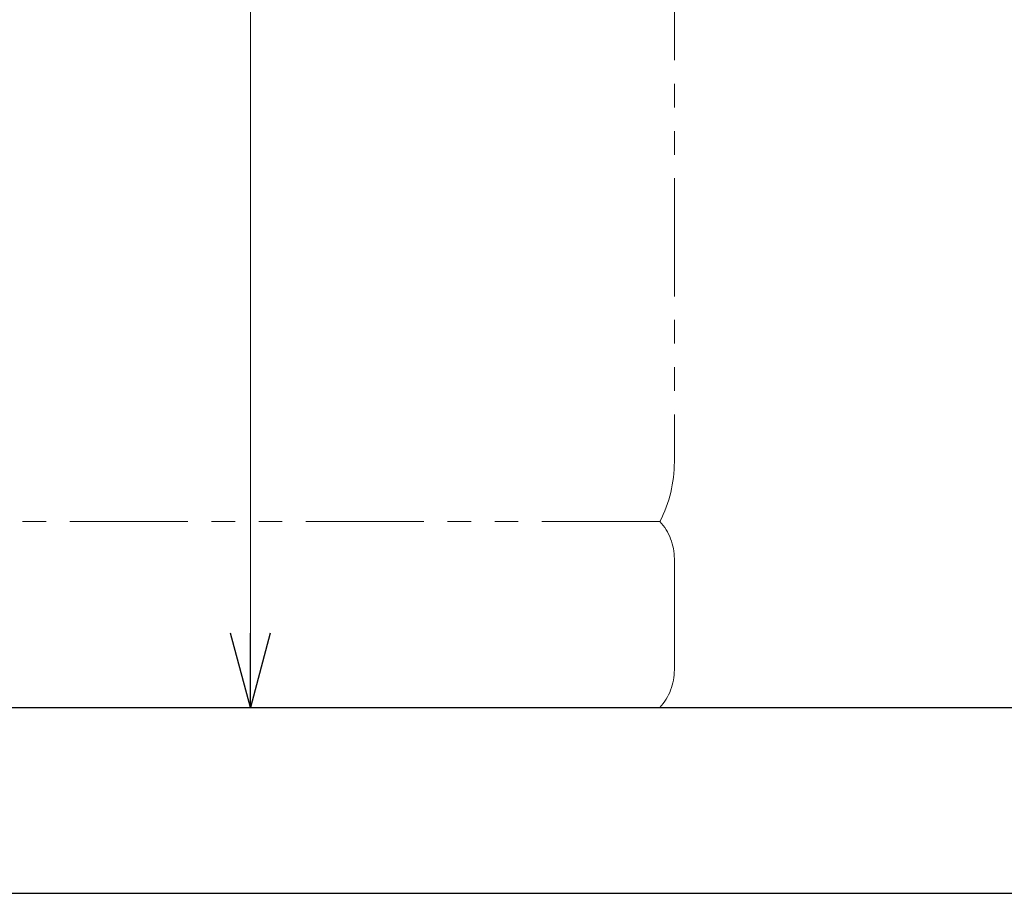
# Model space of a CAD drawing. Units: millimetres. Extents: x 3003 to 16362, y 2926 to 10075.
# Drawn here: x 8805 to 9335, y 3186 to 3656 of the extents above; entities that cross this region are included whole.
import ezdxf

# ---------------------------------------------------------------- set-up
doc = ezdxf.new("R2010")
doc.units = ezdxf.units.MM
doc.linetypes.add('PHANTOM', pattern=[63.5, 31.75, -6.35, 6.35, -6.35, 6.35, -6.35])
doc.linetypes.add('実線', pattern=[0])
doc.layers.add('図面枠', color=7, linetype='Continuous', lineweight=50)

msp = doc.modelspace()

# ---------------------------------------------------------------- linework, layer by layer
at = {"color": 4, "linetype": 'PHANTOM', "lineweight": 9, "ltscale": 2}
for p, q in [((9157.5, 4459.33), (9157.5, 3417.8)), ((9149.74, 3385.75), (8805.27, 3385.75)), ((9157.5, 3365.61), (9157.5, 3305.89)), ((9149.74, 3285.75), (8805.27, 3285.75))]:
    msp.add_line(p, q, dxfattribs=at)
at = {"color": 7, "linetype": '実線', "lineweight": 9, "ltscale": 0.001}
msp.add_line((8929.37, 3325.75), (8929.37, 4352.78), dxfattribs=at)
at = {"color": 0, "linetype": 'ByBlock', "lineweight": -2}
for p, q in [((8929.37, 3285.75), (8918.66, 3325.75)), ((8940.09, 3325.75), (8929.37, 3285.75)), ((8929.37, 3285.75), (8929.37, 3325.75))]:
    msp.add_line(p, q, dxfattribs=at)
at = {"linetype": '実線', "lineweight": 9, "ltscale": 0.001}
msp.add_line((7405.62, 3285.75), (8939.37, 3285.75), dxfattribs=at)
at = {"color": 4, "linetype": 'PHANTOM', "lineweight": 9, "ltscale": 2}
for centre, radius, start, end in [((9087.5, 3417.8), 70, 332.7564, 0), ((9127.5, 3365.61), 30, 0, 42.1697), ((9127.5, 3305.89), 30, 317.8303, 0)]:
    msp.add_arc(centre, radius, start, end, dxfattribs=at)
at = {"layer": '図面枠', "lineweight": 25, "ltscale": 0.5}
for p, q in [((3132.5, 3285.75), (11732.5, 3285.75)), ((3003.17, 3185.75), (11835.84, 3185.75))]:
    msp.add_line(p, q, dxfattribs=at)

doc.saveas('drawing.dxf')
